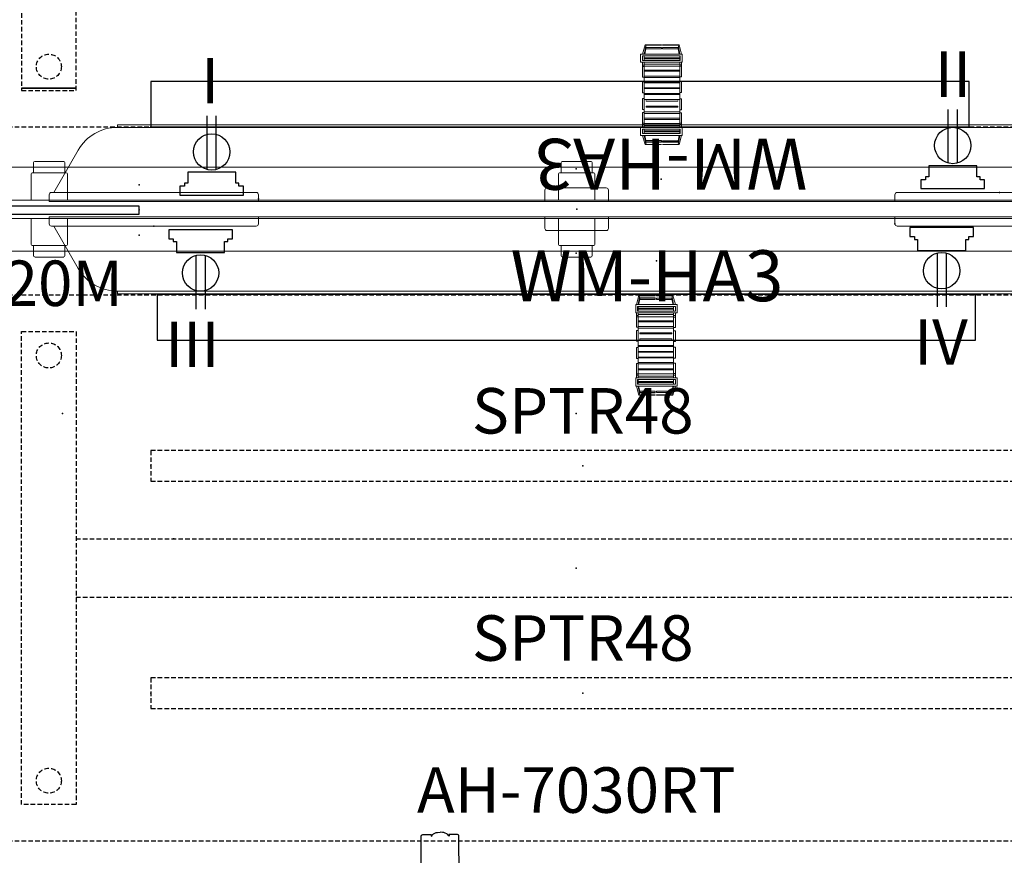
# Model space of a CAD drawing. Units: inches. Extents: x 13 to 521, y 7 to 168.
# Drawn here: x 168 to 222, y 52 to 98 of the extents above; entities that cross this region are included whole.
import ezdxf
from ezdxf.enums import TextEntityAlignment as Align

# ---------------------------------------------------------------- set-up
doc = ezdxf.new("R2010")
doc.units = ezdxf.units.IN
doc.header["$MEASUREMENT"] = 0
doc.linetypes.add('HIDDEN', pattern=[0.375, 0.25, -0.125])
doc.layers.get('0').update_dxf_attribs({"true_color": 0x000000})
for name, color, linetype in [('AFUAC-P', 7, 'Continuous'), ('AFUAC-P-TN', 7, 'Continuous'), ('AFUCH-P', 2, 'Continuous'), ('AFUCH-P-T', 7, 'Continuous'), ('AFUFR-P', 2, 'Continuous'), ('AFUFR-P-T', 7, 'Continuous'), ('AFUMS-P', 7, 'Continuous'), ('AFUMS-P-TN', 7, 'Continuous'), ('AFUPO-P', 5, 'Continuous'), ('AFUPO-P-T', 5, 'Continuous'), ('AFUPO-P-TN', 5, 'Continuous'), ('AFUTL-3-BTMT', 4, 'Continuous'), ('AFUTL-3-LGMT', 4, 'Continuous'), ('AFUTL-P', 2, 'HIDDEN'), ('AFUTL-P-TN', 2, 'Continuous'), ('CATALOGUE-TXT', 8, 'Continuous'), ('CET Default', 7, 'Continuous'), ('TRASH', 7, 'Continuous')]:
    doc.layers.add(name, color=color, linetype=linetype)
doc.styles.add('Arial', font='arial.ttf')

# ---------------------------------------------------------------- blocks, each defined once
blk = doc.blocks.new('P_WM-HA3')
at = {"layer": 'AFUPO-P'}
blk.add_point((0, 0), dxfattribs=at)
at = {"layer": 'TRASH', "color": 0, "linetype": 'Continuous', "lineweight": 0}
for p, q in [((-0.973, -1.908), (-1.111, -2.411)), ((-1.014, -2.411), (-0.918, -1.908)), ((-1.012, -2.411), (-0.918, -2.043)), ((-0.989, -2.411), (-0.921, -2.121)), ((-0.918, -1.908), (-0.973, -1.908)), ((-0.918, -2.043), (-0.96, -2.043)), ((-0.922, -1.918), (-0.073, -1.918)), ((-0.922, -2.053), (-0.918, -2.043)), ((-0.922, -2.053), (-0.922, -2.121)), ((-0.922, -2.053), (-0.073, -2.053)), ((-0.922, -2.121), (-0.073, -2.121)), ((-0.918, -1.908), (-0.073, -1.908)), ((-0.918, -2.043), (-0.073, -2.043)), ((-0.073, -1.918), (-0.073, -1.908)), ((-0.073, -2.053), (-0.073, -2.043)), ((-0.073, -2.053), (-0.073, -2.121)), ((0.84, -1.908), (-0.005, -1.908)), ((-0.005, -1.918), (-0.005, -1.908)), ((0.844, -1.918), (-0.005, -1.918)), ((0.84, -2.049), (-0.005, -2.049)), ((-0.005, -2.059), (-0.005, -2.049)), ((0.844, -2.059), (-0.005, -2.059)), ((-0.005, -2.127), (-0.005, -2.059)), ((0.844, -2.127), (-0.005, -2.127)), ((0.84, -1.908), (0.895, -1.908)), ((0.936, -2.411), (0.84, -1.908)), ((0.84, -2.049), (0.883, -2.049)), ((0.933, -2.411), (0.84, -2.049)), ((0.844, -2.059), (0.84, -2.049)), ((0.91, -2.411), (0.843, -2.127)), ((0.844, -2.127), (0.844, -2.059)), ((0.895, -1.908), (1.033, -2.411)), ((1.136, -2.411), (-1.144, -2.411)), ((-1.144, -2.411), (-1.144, -2.861)), ((-1.044, -2.761), (-1.044, -2.511)), ((-1.044, -2.511), (1.036, -2.511)), ((-1.014, -2.612), (-1.014, -2.511)), ((-1.014, -2.664), (-1.014, -2.612)), ((-1.014, -2.612), (0.936, -2.612)), ((0.936, -2.664), (-1.014, -2.664)), ((-1.014, -2.761), (-1.014, -2.664)), ((0.936, -2.612), (0.936, -2.511)), ((0.936, -2.612), (0.936, -2.664)), ((0.936, -2.761), (0.936, -2.664)), ((1.036, -2.511), (1.036, -2.761)), ((1.136, -2.861), (1.136, -2.411)), ((-1.144, -2.861), (1.136, -2.861)), ((-1.114, -2.861), (-1.114, -3.007)), ((-1.114, -3.007), (-1.114, -3.076)), ((-1.014, -3.007), (-1.114, -3.007)), ((-1.014, -3.076), (-1.114, -3.076)), ((-1.114, -3.076), (-1.114, -3.656)), ((1.036, -2.761), (-1.044, -2.761)), ((-1.014, -2.861), (-1.014, -3.007)), ((0.936, -2.958), (-1.014, -2.958)), ((-1.014, -3.074), (-1.014, -3.007)), ((-1.014, -3.074), (-1.014, -3.076)), ((0.936, -3.074), (-1.014, -3.074)), ((-1.014, -3.076), (-1.014, -3.656)), ((0.936, -3.013), (0.936, -2.861)), ((0.936, -3.013), (1.036, -3.013)), ((0.936, -3.074), (0.936, -3.013)), ((0.936, -3.08), (0.936, -3.074)), ((0.936, -3.094), (0.936, -3.08)), ((0.936, -3.674), (0.936, -3.094)), ((0.936, -3.094), (1.036, -3.094)), ((1.036, -3.013), (1.036, -2.861)), ((1.036, -3.013), (1.036, -3.016)), ((1.036, -3.094), (1.036, -3.016)), ((1.036, -3.674), (1.036, -3.094)), ((-1.014, -3.656), (-1.114, -3.656)), ((0.936, -3.293), (-1.014, -3.293)), ((0.936, -3.355), (-1.014, -3.355)), ((0.936, -3.621), (-1.014, -3.621)), ((-1.014, -3.656), (-1.014, -3.702)), ((-1.014, -3.919), (-1.014, -3.702)), ((0.936, -3.702), (-1.014, -3.702)), ((0.936, -3.674), (1.036, -3.674)), ((0.936, -3.674), (0.936, -3.702)), ((0.936, -3.919), (0.936, -3.702)), ((-1.014, -3.825), (-1.114, -3.825)), ((-1.114, -3.825), (-1.114, -4.425)), ((-1.014, -3.919), (-1.014, -4.425)), ((-0.914, -4.021), (-0.914, -3.969)), ((0.836, -3.969), (-0.914, -3.969)), ((0.836, -3.993), (-0.914, -3.993)), ((0.836, -4.019), (-0.914, -4.019)), ((-0.914, -4.328), (-0.914, -4.287)), ((0.836, -4.294), (-0.914, -4.294)), ((0.836, -3.969), (0.836, -4.021)), ((0.836, -4.287), (0.836, -4.328)), ((0.936, -3.844), (1.036, -3.844)), ((0.936, -4.444), (0.936, -3.919)), ((1.036, -4.444), (1.036, -3.844)), ((-1.014, -4.425), (-1.114, -4.425)), ((-1.014, -4.767), (-1.114, -4.767)), ((-1.114, -5.367), (-1.114, -4.767)), ((0.936, -4.378), (-1.014, -4.378)), ((-1.014, -4.654), (-1.014, -4.425)), ((-1.014, -4.654), (-1.014, -4.719)), ((0.936, -4.654), (-1.014, -4.654)), ((-1.014, -4.767), (-1.014, -4.719)), ((0.936, -4.719), (-1.014, -4.719)), ((-1.014, -5.367), (-1.014, -4.767)), ((0.936, -4.444), (1.036, -4.444)), ((0.936, -4.654), (0.936, -4.444)), ((0.936, -4.654), (0.936, -4.719)), ((0.936, -4.749), (0.936, -4.719)), ((0.936, -4.749), (0.936, -5.349)), ((0.936, -4.749), (1.036, -4.749)), ((1.036, -4.749), (1.036, -5.349)), ((-1.014, -5.367), (-1.114, -5.367)), ((-1.014, -4.994), (0.936, -4.994)), ((0.936, -5.026), (-1.014, -5.026)), ((0.936, -5.301), (-1.014, -5.301)), ((-1.014, -5.326), (0.936, -5.326)), ((-1.014, -5.367), (-1.014, -5.592)), ((0.936, -5.349), (0.936, -5.592)), ((0.936, -5.349), (1.036, -5.349)), ((-1.014, -5.638), (-1.114, -5.638)), ((-1.114, -6.218), (-1.114, -5.638)), ((-1.014, -5.638), (-1.014, -5.592)), ((0.936, -5.592), (-1.014, -5.592)), ((-1.014, -6.218), (-1.014, -5.638)), ((-1.014, -5.673), (0.936, -5.673)), ((0.936, -5.939), (-1.014, -5.939)), ((0.936, -5.621), (0.936, -5.592)), ((0.936, -5.621), (0.936, -6.2)), ((0.936, -5.621), (1.036, -5.621)), ((1.036, -5.621), (1.036, -6.2)), ((-1.144, -6.433), (1.136, -6.433)), ((-1.144, -6.883), (-1.144, -6.433)), ((-1.014, -6.218), (-1.114, -6.218)), ((-1.114, -6.287), (-1.114, -6.218)), ((-1.014, -6.287), (-1.114, -6.287)), ((-1.114, -6.433), (-1.114, -6.287)), ((-1.014, -6.002), (0.936, -6.002)), ((-1.014, -6.22), (-1.014, -6.218)), ((-1.014, -6.22), (-1.014, -6.287)), ((-1.014, -6.22), (0.936, -6.22)), ((-1.014, -6.433), (-1.014, -6.287)), ((-1.014, -6.336), (0.936, -6.336)), ((0.936, -6.2), (0.936, -6.214)), ((0.936, -6.2), (1.036, -6.2)), ((0.936, -6.214), (0.936, -6.22)), ((0.936, -6.22), (0.936, -6.281)), ((0.936, -6.281), (0.936, -6.433)), ((0.936, -6.281), (1.036, -6.281)), ((1.036, -6.2), (1.036, -6.278)), ((1.036, -6.281), (1.036, -6.278)), ((1.036, -6.281), (1.036, -6.433)), ((1.136, -6.433), (1.136, -6.883)), ((1.136, -6.883), (-1.144, -6.883)), ((-0.973, -7.386), (-1.111, -6.883)), ((-1.044, -6.533), (-1.044, -6.783)), ((1.036, -6.533), (-1.044, -6.533)), ((-1.044, -6.783), (1.036, -6.783)), ((-1.014, -6.63), (-1.014, -6.533)), ((-1.014, -6.63), (-1.014, -6.682)), ((0.936, -6.63), (-1.014, -6.63)), ((0.936, -6.682), (-1.014, -6.682)), ((-1.014, -6.783), (-1.014, -6.682)), ((-1.014, -6.883), (-0.918, -7.386)), ((-1.012, -6.883), (-0.918, -7.251)), ((-0.989, -6.883), (-0.921, -7.173)), ((0.936, -6.883), (0.84, -7.386)), ((0.933, -6.883), (0.84, -7.245)), ((0.91, -6.883), (0.843, -7.167)), ((0.895, -7.386), (1.033, -6.883)), ((0.936, -6.63), (0.936, -6.533)), ((0.936, -6.63), (0.936, -6.682)), ((0.936, -6.783), (0.936, -6.682)), ((1.036, -6.783), (1.036, -6.533)), ((-0.918, -7.386), (-0.973, -7.386)), ((-0.918, -7.251), (-0.96, -7.251)), ((-0.922, -7.242), (-0.922, -7.173)), ((-0.922, -7.173), (-0.073, -7.173)), ((-0.922, -7.242), (-0.073, -7.242)), ((-0.922, -7.242), (-0.918, -7.251)), ((-0.922, -7.376), (-0.073, -7.376)), ((-0.918, -7.251), (-0.073, -7.251)), ((-0.918, -7.386), (-0.073, -7.386)), ((-0.073, -7.242), (-0.073, -7.173)), ((-0.073, -7.242), (-0.073, -7.251)), ((-0.073, -7.376), (-0.073, -7.386)), ((0.844, -7.167), (-0.005, -7.167)), ((-0.005, -7.167), (-0.005, -7.235)), ((0.844, -7.235), (-0.005, -7.235)), ((-0.005, -7.235), (-0.005, -7.245)), ((0.84, -7.245), (-0.005, -7.245)), ((0.844, -7.376), (-0.005, -7.376)), ((-0.005, -7.376), (-0.005, -7.386)), ((0.84, -7.386), (-0.005, -7.386)), ((0.844, -7.235), (0.84, -7.245)), ((0.84, -7.245), (0.883, -7.245)), ((0.84, -7.386), (0.895, -7.386)), ((0.844, -7.167), (0.844, -7.235))]:
    blk.add_line(p, q, dxfattribs=at)
at = {"layer": 'AFUPO-P-TN', "flags": 1}
for tag in ['CAPPN', 'CAPMG', 'CAPMC', 'CAPQT', 'CAPDH', 'CAPGC']:
    blk.add_attdef(tag, (0, 0), '', height=0.001, dxfattribs=at)
at = {"layer": 'AFUPO-P-TN'}
blk.add_attdef('CAPTG', text='', height=2.5, dxfattribs=at).set_placement((-0.005, -11.511), align=Align.BOTTOM_CENTER)
blk = doc.blocks.new('P_AH-7030RT')
at = {"layer": 'AFUTL-3-BTMT', "extrusion": (0, -1, 0)}
for p, q in [((13.873, -15.693), (13.873, -15.659)), ((58.127, -15.693), (58.127, -15.659)), ((13.873, -18.966), (13.873, -18.933)), ((58.127, -18.966), (58.127, -18.933))]:
    blk.add_line(p, q, dxfattribs=at)
at = {"layer": 'AFUTL-3-LGMT', "extrusion": (0, 1, 0)}
for p, q in [((63.5, -4.438), (63.5, -4.438)), ((66.34, -4.438), (63.66, -4.438)), ((63.66, -4.438), (66.34, -4.438)), ((66.34, -4.438), (65, -4.438)), ((66.5, -4.438), (66.5, -4.438))]:
    blk.add_line(p, q, dxfattribs=at)
at = {"layer": 'AFUTL-3-LGMT', "extrusion": (0, -1, 0)}
for p, q in [((63.5, -30.188), (63.5, -30.188)), ((66.34, -30.188), (63.66, -30.188)), ((63.66, -30.188), (66.34, -30.188)), ((66.34, -30.188), (65, -30.188)), ((66.5, -30.188), (66.5, -30.188))]:
    blk.add_line(p, q, dxfattribs=at)
at = {"layer": 'AFUTL-3-LGMT', "extrusion": (0, 1, 0)}
for centre, start, end in [((-63.66, 0, -4.438), 0, 90), ((-63.66, 0, -4.438), 270, 0), ((-66.34, 0, -4.438), 180, 270), ((-66.34, 0, -4.438), 90, 180)]:
    blk.add_arc(centre, 0.16, start, end, dxfattribs=at)
at = {"layer": 'AFUTL-3-LGMT', "extrusion": (0, -1, 0)}
for centre, start, end in [((63.66, 0, 30.188), 90, 180), ((63.66, 0, 30.188), 180, 270), ((66.34, 0, 30.188), 270, 0), ((66.34, 0, 30.188), 0, 90)]:
    blk.add_arc(centre, 0.16, start, end, dxfattribs=at)
at = {"layer": 'AFUTL-P'}
for p, q in [((1, -2.312), (1, -32.312)), ((71, -2.312), (1, -2.312)), ((71, -32.312), (71, -2.312)), ((5.5, -4.312), (8.5, -4.312)), ((5.5, -30.312), (5.5, -4.312)), ((8.5, -4.312), (8.5, -30.312)), ((66.5, -4.312), (63.5, -4.312)), ((63.5, -4.312), (63.5, -30.312)), ((66.5, -30.312), (66.5, -4.312)), ((8.5, -15.712), (63.5, -15.712)), ((8.5, -18.913), (63.5, -18.913)), ((8.5, -30.312), (5.5, -30.312)), ((63.5, -30.312), (66.5, -30.312)), ((1, -32.312), (71, -32.312))]:
    blk.add_line(p, q, dxfattribs=at)
for centre in [(7, -5.625), (65, -5.625), (7, -29), (65, -29)]:
    blk.add_circle(centre, 0.688, dxfattribs=at)
for p in [(0, 0), (2.75, 0), (36, 0), (69.25, 0), (72, 0), (-2.312, -2.312), (0, -2.312), (72, -2.312), (74.312, -2.312), (-2.312, -5.062), (74.312, -5.062), (7.75, -8.812), (36, -8.812), (64.25, -8.812), (36, -17.312), (-2.312, -29.562), (74.312, -29.562), (-2.312, -32.312), (0, -32.312), (72, -32.312), (74.312, -32.312)]:
    blk.add_point(p, dxfattribs=at)
at = {"layer": 'AFUTL-P-TN', "flags": 1}
for tag in ['CAPPN', 'CAPMG', 'CAPMC', 'CAPQT', 'CAPDH', 'CAPGC']:
    blk.add_attdef(tag, (0, 0), '', height=0.001, dxfattribs=at)
at = {"layer": 'AFUTL-P-TN'}
blk.add_attdef('CAPTG', text='', height=2.5, dxfattribs=at).set_placement((36, -31.545), align=Align.BOTTOM_CENTER)
blk = doc.blocks.new('P_SPTR48')
at = {"layer": 'AFUMS-P', "linetype": 'HIDDEN'}
for p, q in [((0, 0.84375), (0, -0.84375)), ((47.5, 0.84375), (0, 0.84375)), ((47.5, -0.84375), (47.5, 0.84375)), ((0, -0.84375), (47.5, -0.84375))]:
    blk.add_line(p, q, dxfattribs=at)
at = {"layer": 'AFUMS-P'}
for p in [(0, 0), (23.75, 0), (47.5, 0)]:
    blk.add_point(p, dxfattribs=at)
at = {"layer": 'AFUMS-P-TN'}
blk.add_attdef('CAPTG', text='', height=2.5, dxfattribs=at).set_placement((23.75, 1), align=Align.BOTTOM_CENTER)
at = {"layer": 'AFUMS-P-TN', "flags": 1}
for tag in ['CAPPN', 'CAPMG', 'CAPMC', 'CAPQT', 'CAPDH', 'CAPGC']:
    blk.add_attdef(tag, (0, 0), '', height=0.001, dxfattribs=at)
blk = doc.blocks.new('P_WBT45H')
at = {"layer": 'AFUAC-P'}
for p, q in [((0, 0), (0, -2.5)), ((45, 0), (0, 0)), ((45, -2.5), (45, 0)), ((0, -2.5), (45, -2.5))]:
    blk.add_line(p, q, dxfattribs=at)
for p in [(0, 0), (45, 0)]:
    blk.add_point(p, dxfattribs=at)
at = {"layer": 'AFUAC-P-TN', "flags": 1}
for tag in ['CAPPN', 'CAPMG', 'CAPMC', 'CAPQT', 'CAPDH', 'CAPGC']:
    blk.add_attdef(tag, (0, 0), '', height=0.001, dxfattribs=at)
at = {"layer": 'AFUAC-P-TN'}
blk.add_attdef('CAPTG', text='', height=2.5, dxfattribs=at).set_placement((22.5, -8.016), align=Align.BOTTOM_CENTER)
blk = doc.blocks.new('P_87017')
at = {"layer": 'AFUCH-P'}
for p, q in [((-8.91, 13.275), (-8.911, 13.258)), ((-8.911, 13.258), (-8.91, 11.095)), ((-8.903, 13.298), (-8.91, 13.275)), ((-8.895, 13.312), (-8.903, 13.298)), ((-8.88, 13.329), (-8.895, 13.312)), ((-8.866, 13.34), (-8.88, 13.329)), ((-8.848, 13.349), (-8.866, 13.34)), ((-8.83, 13.354), (-8.848, 13.349)), ((-8.814, 13.356), (-8.83, 13.354)), ((-8.391, 13.355), (-8.814, 13.356)), ((-8.381, 13.35), (-8.391, 13.355)), ((-8.371, 13.344), (-8.381, 13.35)), ((-8.367, 13.337), (-8.371, 13.344)), ((-8.361, 13.33), (-8.367, 13.337)), ((-8.36, 13.321), (-8.361, 13.33)), ((-8.361, 12.47), (-8.36, 13.321)), ((-8.319, 13.34), (-8.32, 12.47)), ((-8.317, 13.345), (-8.319, 13.34)), ((-8.315, 13.349), (-8.317, 13.345)), ((-8.309, 13.353), (-8.315, 13.349)), ((-8.305, 13.355), (-8.309, 13.353)), ((-8.3, 13.355), (-8.305, 13.355)), ((-7.548, 13.355), (-8.3, 13.355)), ((-7.542, 13.352), (-7.548, 13.355)), ((-7.537, 13.346), (-7.542, 13.352)), ((-7.534, 13.342), (-7.537, 13.346)), ((-7.532, 13.336), (-7.534, 13.342)), ((-7.534, 12.47), (-7.532, 13.336)), ((-7.49, 13.317), (-7.492, 12.47)), ((-7.487, 13.328), (-7.49, 13.317)), ((-7.479, 13.341), (-7.487, 13.328)), ((-7.469, 13.351), (-7.479, 13.341)), ((-7.451, 13.354), (-7.469, 13.351)), ((-7.033, 13.353), (-7.451, 13.354)), ((-7.012, 13.348), (-7.033, 13.353)), ((-6.983, 13.333), (-7.012, 13.348)), ((-6.963, 13.314), (-6.983, 13.333)), ((-6.947, 13.294), (-6.963, 13.314)), ((-6.941, 13.257), (-6.947, 13.294)), ((-6.944, 11.076), (-6.941, 13.257)), ((6.941, 13.257), (6.947, 13.294)), ((6.944, 11.076), (6.941, 13.257)), ((6.947, 13.294), (6.963, 13.314)), ((6.963, 13.314), (6.983, 13.333)), ((6.983, 13.333), (7.012, 13.348)), ((7.012, 13.348), (7.033, 13.353)), ((7.033, 13.353), (7.451, 13.354)), ((7.451, 13.354), (7.469, 13.351)), ((7.469, 13.351), (7.479, 13.341)), ((7.479, 13.341), (7.487, 13.328)), ((7.487, 13.328), (7.49, 13.317)), ((7.49, 13.317), (7.492, 12.47)), ((7.532, 13.336), (7.534, 13.342)), ((7.534, 12.47), (7.532, 13.336)), ((7.534, 13.342), (7.537, 13.346)), ((7.537, 13.346), (7.542, 13.352)), ((7.542, 13.352), (7.548, 13.355)), ((7.548, 13.355), (8.3, 13.355)), ((8.3, 13.355), (8.305, 13.355)), ((8.305, 13.355), (8.309, 13.353)), ((8.309, 13.353), (8.315, 13.349)), ((8.315, 13.349), (8.317, 13.345)), ((8.317, 13.345), (8.319, 13.34)), ((8.319, 13.34), (8.32, 12.47)), ((8.36, 13.321), (8.361, 13.33)), ((8.361, 12.47), (8.36, 13.321)), ((8.361, 13.33), (8.367, 13.337)), ((8.367, 13.337), (8.371, 13.344)), ((8.371, 13.344), (8.381, 13.35)), ((8.381, 13.35), (8.391, 13.355)), ((8.391, 13.355), (8.814, 13.356)), ((8.814, 13.356), (8.83, 13.354)), ((8.83, 13.354), (8.848, 13.349)), ((8.848, 13.349), (8.866, 13.34)), ((8.866, 13.34), (8.88, 13.329)), ((8.88, 13.329), (8.895, 13.312)), ((8.895, 13.312), (8.903, 13.298)), ((8.903, 13.298), (8.91, 13.275)), ((8.91, 13.275), (8.911, 13.258)), ((8.911, 13.258), (8.91, 11.095)), ((-8.32, 12.47), (-8.361, 12.47)), ((-7.492, 12.47), (-7.534, 12.47)), ((7.492, 12.47), (7.534, 12.47)), ((8.32, 12.47), (8.361, 12.47)), ((-8.91, 11.095), (-8.905, 11.058)), ((-8.905, 11.058), (-8.888, 11.025)), ((-8.888, 11.025), (-8.866, 11.013)), ((-8.866, 11.013), (-8.83, 10.997)), ((-8.83, 10.997), (-8.398, 10.994)), ((-8.398, 10.994), (-8.377, 11.003)), ((-8.377, 11.003), (-8.359, 11.019)), ((-8.359, 11.019), (-8.36, 11.092)), ((-8.36, 11.092), (-8.329, 11.044)), ((-8.329, 11.044), (-8.318, 11.036)), ((-8.318, 11.036), (-8.318, 11.017)), ((-8.318, 11.017), (-8.315, 11.002)), ((-8.315, 11.002), (-8.29, 10.996)), ((-8.29, 10.996), (-8.271, 10.992)), ((-8.271, 10.992), (-8.242, 10.966)), ((-8.242, 10.966), (-8.218, 10.95)), ((-8.218, 10.95), (-8.19, 10.935)), ((-8.19, 10.935), (-7.132, 9.445)), ((-7.037, 10.994), (-7, 11.003)), ((-6.108, 9.779), (-7.037, 10.994)), ((-7, 11.003), (-6.975, 11.016)), ((-6.975, 11.016), (-6.951, 11.049)), ((-6.951, 11.049), (-6.944, 11.076)), ((-1.832, 10.94), (-2.187, 10.784)), ((-1.463, 11.021), (-1.832, 10.94)), ((-0.683, 11.065), (-1.463, 11.021)), ((-0.614, 11.002), (-0.683, 11.065)), ((-0.589, 10.609), (-0.614, 11.002)), ((0.589, 10.609), (0.614, 11.002)), ((0.614, 11.002), (0.683, 11.065)), ((0.683, 11.065), (1.463, 11.021)), ((1.463, 11.021), (1.832, 10.94)), ((1.832, 10.94), (2.187, 10.784)), ((6.108, 9.779), (7.037, 10.994)), ((6.951, 11.049), (6.944, 11.076)), ((6.975, 11.016), (6.951, 11.049)), ((7, 11.003), (6.975, 11.016)), ((7.037, 10.994), (7, 11.003)), ((8.19, 10.935), (7.132, 9.445)), ((8.218, 10.95), (8.19, 10.935)), ((8.242, 10.966), (8.218, 10.95)), ((8.271, 10.992), (8.242, 10.966)), ((8.29, 10.996), (8.271, 10.992)), ((8.315, 11.002), (8.29, 10.996)), ((8.318, 11.017), (8.315, 11.002)), ((8.329, 11.044), (8.318, 11.036)), ((8.318, 11.036), (8.318, 11.017)), ((8.36, 11.092), (8.329, 11.044)), ((8.359, 11.019), (8.36, 11.092)), ((8.377, 11.003), (8.359, 11.019)), ((8.398, 10.994), (8.377, 11.003)), ((8.83, 10.997), (8.398, 10.994)), ((8.866, 11.013), (8.83, 10.997)), ((8.888, 11.025), (8.866, 11.013)), ((8.905, 11.058), (8.888, 11.025)), ((8.91, 11.095), (8.905, 11.058)), ((-3.629, 10.334), (-4.822, 10.085)), ((-2.874, 10.44), (-3.629, 10.334)), ((-2.231, 10.528), (-2.874, 10.44)), ((-2.187, 10.784), (-2.231, 10.715)), ((-2.231, 10.715), (-2.231, 10.528)), ((0, 10.628), (-0.589, 10.609)), ((0, 10.628), (0.589, 10.609)), ((2.187, 10.784), (2.231, 10.715)), ((2.231, 10.715), (2.231, 10.528)), ((2.231, 10.528), (2.874, 10.44)), ((2.874, 10.44), (3.629, 10.334)), ((3.629, 10.334), (4.822, 10.085)), ((-6.064, 9.797), (-6.108, 9.779)), ((-4.822, 10.085), (-6.064, 9.797)), ((4.822, 10.085), (6.064, 9.797)), ((6.064, 9.797), (6.108, 9.779)), ((-7.582, 9.281), (-8.213, 8.906)), ((-7.132, 9.445), (-7.582, 9.281)), ((7.132, 9.445), (7.582, 9.281)), ((7.582, 9.281), (8.213, 8.906)), ((-8.213, 8.906), (-8.615, 8.544)), ((8.213, 8.906), (8.615, 8.544)), ((-8.781, 8.301), (-8.886, 8.116)), ((-8.615, 8.544), (-8.781, 8.301)), ((8.615, 8.544), (8.781, 8.301)), ((8.781, 8.301), (8.886, 8.116)), ((-8.975, 7.833), (-9.213, 7.11)), ((-8.886, 8.116), (-8.975, 7.833)), ((8.886, 8.116), (8.975, 7.833)), ((8.975, 7.833), (9.213, 7.11)), ((-9.213, 7.11), (-9.301, 7.03)), ((9.213, 7.11), (9.301, 7.03)), ((-9.637, 6.58), (-9.734, 6.386)), ((-9.46, 6.871), (-9.637, 6.58)), ((-9.301, 7.03), (-9.46, 6.871)), ((9.301, 7.03), (9.46, 6.871)), ((9.46, 6.871), (9.637, 6.58)), ((9.637, 6.58), (9.734, 6.386)), ((-9.734, 6.386), (-9.902, 4.567)), ((9.734, 6.386), (9.902, 4.567)), ((-9.902, 4.567), (-9.725, 4.126)), ((9.902, 4.567), (9.725, 4.126)), ((-9.725, 4.126), (-9.549, 4.082)), ((-9.549, 4.082), (-9.199, 4.17)), ((-9.199, 4.17), (-9.313, 2.863)), ((9.549, 4.082), (9.199, 4.17)), ((9.199, 4.17), (9.313, 2.863)), ((9.725, 4.126), (9.549, 4.082)), ((-13.719, -1.621), (-13.731, -1.629)), ((-13.699, -1.615), (-13.719, -1.621)), ((-13.678, -1.611), (-13.699, -1.615)), ((-13.255, -1.61), (-13.678, -1.611)), ((-13.242, -1.615), (-13.255, -1.61)), ((-13.233, -1.622), (-13.242, -1.615)), ((-13.227, -1.629), (-13.233, -1.622)), ((-13.179, -1.621), (-13.182, -1.626)), ((-13.174, -1.615), (-13.179, -1.621)), ((-13.168, -1.611), (-13.174, -1.615)), ((-13.163, -1.61), (-13.168, -1.611)), ((-12.411, -1.61), (-13.163, -1.61)), ((-12.408, -1.611), (-12.411, -1.61)), ((-12.402, -1.615), (-12.408, -1.611)), ((-12.399, -1.619), (-12.402, -1.615)), ((-12.396, -1.623), (-12.399, -1.619)), ((-12.395, -1.628), (-12.396, -1.623)), ((-12.342, -1.617), (-12.349, -1.632)), ((-12.33, -1.614), (-12.342, -1.617)), ((-12.33, -1.614), (-11.83, -1.611)), ((-11.83, -1.611), (-11.809, -1.615)), ((-11.809, -1.615), (-11.79, -1.621)), ((-11.79, -1.621), (-11.777, -1.629)), ((11.79, -1.621), (11.777, -1.629)), ((11.809, -1.615), (11.79, -1.621)), ((11.83, -1.611), (11.809, -1.615)), ((12.33, -1.614), (11.83, -1.611)), ((12.33, -1.614), (12.342, -1.617)), ((12.342, -1.617), (12.349, -1.632)), ((12.395, -1.628), (12.396, -1.623)), ((12.396, -1.623), (12.399, -1.619)), ((12.399, -1.619), (12.402, -1.615)), ((12.402, -1.615), (12.408, -1.611)), ((12.408, -1.611), (12.411, -1.61)), ((12.411, -1.61), (13.163, -1.61)), ((13.163, -1.61), (13.168, -1.611)), ((13.168, -1.611), (13.174, -1.615)), ((13.174, -1.615), (13.179, -1.621)), ((13.179, -1.621), (13.182, -1.626)), ((13.227, -1.629), (13.233, -1.622)), ((13.233, -1.622), (13.242, -1.615)), ((13.242, -1.615), (13.255, -1.61)), ((13.255, -1.61), (13.678, -1.611)), ((13.678, -1.611), (13.699, -1.615)), ((13.699, -1.615), (13.719, -1.621)), ((13.719, -1.621), (13.731, -1.629)), ((-13.771, -1.687), (-13.776, -3.881)), ((-13.763, -1.668), (-13.771, -1.687)), ((-13.752, -1.65), (-13.763, -1.668)), ((-13.731, -1.629), (-13.752, -1.65)), ((-13.222, -1.639), (-13.227, -1.629)), ((-13.221, -1.647), (-13.222, -1.639)), ((-13.222, -2.496), (-13.221, -1.647)), ((-13.182, -1.626), (-13.183, -2.496)), ((-12.397, -2.495), (-12.395, -1.628)), ((-12.353, -1.644), (-12.355, -1.668)), ((-12.355, -1.668), (-12.355, -2.494)), ((-12.349, -1.632), (-12.353, -1.644)), ((-11.777, -1.629), (-11.757, -1.65)), ((-11.757, -1.65), (-11.745, -1.668)), ((-11.745, -1.668), (-11.738, -1.687)), ((-11.738, -1.687), (-11.733, -3.881)), ((-9.556, -1.963), (-11.733, -2.725)), ((9.556, -1.963), (11.733, -2.725)), ((11.738, -1.687), (11.733, -3.881)), ((11.745, -1.668), (11.738, -1.687)), ((11.757, -1.65), (11.745, -1.668)), ((11.777, -1.629), (11.757, -1.65)), ((12.349, -1.632), (12.353, -1.644)), ((12.353, -1.644), (12.355, -1.668)), ((12.355, -1.668), (12.355, -2.494)), ((12.397, -2.495), (12.395, -1.628)), ((13.182, -1.626), (13.183, -2.496)), ((13.221, -1.647), (13.222, -1.639)), ((13.222, -2.496), (13.221, -1.647)), ((13.222, -1.639), (13.227, -1.629)), ((13.731, -1.629), (13.752, -1.65)), ((13.752, -1.65), (13.763, -1.668)), ((13.763, -1.668), (13.771, -1.687)), ((13.771, -1.687), (13.776, -3.881)), ((-13.183, -2.496), (-13.222, -2.496)), ((-12.355, -2.494), (-12.397, -2.495)), ((12.355, -2.494), (12.397, -2.495)), ((13.183, -2.496), (13.222, -2.496)), ((-11.728, -3.771), (-9.577, -3.124)), ((11.728, -3.771), (9.577, -3.124)), ((-13.776, -3.881), (-13.761, -3.925)), ((-13.761, -3.925), (-13.742, -3.947)), ((-13.742, -3.947), (-13.717, -3.961)), ((-13.717, -3.961), (-13.685, -3.971)), ((-13.685, -3.971), (-13.255, -3.971)), ((-13.255, -3.971), (-13.238, -3.967)), ((-13.238, -3.967), (-13.23, -3.957)), ((-13.23, -3.957), (-13.225, -3.948)), ((-13.225, -3.948), (-13.222, -3.939)), ((-13.222, -3.939), (-13.221, -3.882)), ((-13.221, -3.882), (-13.206, -3.904)), ((-13.206, -3.904), (-13.194, -3.918)), ((-13.194, -3.918), (-13.183, -3.929)), ((-13.183, -3.929), (-13.183, -3.959)), ((-13.183, -3.959), (-13.177, -3.968)), ((-13.177, -3.968), (-13.163, -3.973)), ((-13.163, -3.973), (-13.137, -3.973)), ((-13.137, -3.973), (-13.106, -4.001)), ((-13.106, -4.001), (-13.023, -4.052)), ((-13.023, -4.052), (-12.94, -4.084)), ((-12.94, -4.084), (-12.863, -4.102)), ((-12.863, -4.102), (-12.789, -4.107)), ((-12.789, -4.107), (-12.707, -4.102)), ((-12.707, -4.102), (-12.633, -4.084)), ((-12.633, -4.084), (-12.562, -4.058)), ((-12.562, -4.058), (-12.476, -4.004)), ((-12.476, -4.004), (-12.438, -3.971)), ((-12.438, -3.971), (-12.415, -3.972)), ((-12.415, -3.972), (-12.4, -3.968)), ((-12.4, -3.968), (-12.395, -3.959)), ((-12.395, -3.959), (-12.356, -3.944)), ((-12.356, -3.944), (-12.348, -3.957)), ((-12.348, -3.957), (-12.34, -3.966)), ((-12.34, -3.966), (-12.325, -3.972)), ((-12.318, -3.971), (-12.335, -3.967)), ((-12.325, -3.972), (-12.289, -3.972)), ((-11.824, -3.971), (-12.289, -3.972)), ((-11.792, -3.961), (-11.824, -3.971)), ((-11.767, -3.947), (-11.792, -3.961)), ((-11.747, -3.925), (-11.767, -3.947)), ((-11.733, -3.881), (-11.747, -3.925)), ((11.733, -3.881), (11.747, -3.925)), ((11.747, -3.925), (11.767, -3.947)), ((11.767, -3.947), (11.792, -3.961)), ((11.792, -3.961), (11.824, -3.971)), ((11.824, -3.971), (12.289, -3.972)), ((12.325, -3.972), (12.289, -3.972)), ((12.318, -3.971), (12.335, -3.967)), ((12.34, -3.966), (12.325, -3.972)), ((12.348, -3.957), (12.34, -3.966)), ((12.356, -3.944), (12.348, -3.957)), ((12.395, -3.959), (12.356, -3.944)), ((12.4, -3.968), (12.395, -3.959)), ((12.415, -3.972), (12.4, -3.968)), ((12.438, -3.971), (12.415, -3.972)), ((12.476, -4.004), (12.438, -3.971)), ((12.562, -4.058), (12.476, -4.004)), ((12.633, -4.084), (12.562, -4.058)), ((12.707, -4.102), (12.633, -4.084)), ((12.789, -4.107), (12.707, -4.102)), ((12.863, -4.102), (12.789, -4.107)), ((12.94, -4.084), (12.863, -4.102)), ((13.023, -4.052), (12.94, -4.084)), ((13.106, -4.001), (13.023, -4.052)), ((13.137, -3.973), (13.106, -4.001)), ((13.163, -3.973), (13.137, -3.973)), ((13.177, -3.968), (13.163, -3.973)), ((13.183, -3.959), (13.177, -3.968)), ((13.194, -3.918), (13.183, -3.929)), ((13.183, -3.929), (13.183, -3.959)), ((13.206, -3.904), (13.194, -3.918)), ((13.221, -3.882), (13.206, -3.904)), ((13.222, -3.939), (13.221, -3.882)), ((13.225, -3.948), (13.222, -3.939)), ((13.23, -3.957), (13.225, -3.948)), ((13.238, -3.967), (13.23, -3.957)), ((13.255, -3.971), (13.238, -3.967)), ((13.685, -3.971), (13.255, -3.971)), ((13.717, -3.961), (13.685, -3.971)), ((13.742, -3.947), (13.717, -3.961)), ((13.761, -3.925), (13.742, -3.947)), ((13.776, -3.881), (13.761, -3.925)), ((-9.581, -6.267), (-9.574, -7.104)), ((9.581, -6.267), (9.574, -7.104)), ((-9.574, -7.104), (-9.548, -7.47)), ((-9.548, -7.47), (-9.495, -7.868)), ((9.548, -7.47), (9.495, -7.868)), ((9.574, -7.104), (9.548, -7.47)), ((-9.495, -7.868), (-9.455, -8.239)), ((9.495, -7.868), (9.455, -8.239)), ((-9.455, -8.239), (-9.402, -8.349)), ((-9.402, -8.349), (-9.367, -8.583)), ((-9.367, -8.583), (-9.133, -9.139)), ((9.367, -8.583), (9.133, -9.139)), ((9.402, -8.349), (9.367, -8.583)), ((9.455, -8.239), (9.402, -8.349)), ((-9.133, -9.139), (-8.978, -9.302)), ((9.133, -9.139), (8.978, -9.302)), ((-8.978, -9.302), (-8.718, -9.505)), ((-8.718, -9.505), (-8.365, -9.669)), ((-8.365, -9.669), (-7.729, -9.836)), ((8.365, -9.669), (7.729, -9.836)), ((8.718, -9.505), (8.365, -9.669)), ((8.978, -9.302), (8.718, -9.505)), ((-7.729, -9.836), (-7.191, -9.96)), ((-7.191, -9.96), (-5.499, -10.33)), ((7.191, -9.96), (5.499, -10.33)), ((7.729, -9.836), (7.191, -9.96)), ((-5.499, -10.33), (-4.536, -10.472)), ((-4.536, -10.472), (-3.609, -10.578)), ((-3.609, -10.578), (-2.833, -10.684)), ((-2.833, -10.684), (-1.817, -10.754)), ((-1.817, -10.754), (-1.049, -10.772)), ((-1.049, -10.772), (-0.599, -10.772)), ((-0.599, -10.772), (-0.578, -10.773)), ((-0.578, -10.773), (-0.575, -10.86)), ((0.578, -10.773), (0.575, -10.86)), ((0.599, -10.772), (0.578, -10.773)), ((1.049, -10.772), (0.599, -10.772)), ((1.817, -10.754), (1.049, -10.772)), ((2.833, -10.684), (1.817, -10.754)), ((3.609, -10.578), (2.833, -10.684)), ((4.536, -10.472), (3.609, -10.578)), ((5.499, -10.33), (4.536, -10.472)), ((-1.037, -10.924), (-1.042, -10.944)), ((-1.042, -10.944), (-1.037, -13.122)), ((-1.027, -10.903), (-1.037, -10.924)), ((-1.013, -10.884), (-1.027, -10.903)), ((-0.993, -10.871), (-1.013, -10.884)), ((-0.969, -10.863), (-0.993, -10.871)), ((-0.944, -10.859), (-0.969, -10.863)), ((-0.575, -10.86), (-0.944, -10.859)), ((0.575, -10.86), (0.944, -10.859)), ((0.944, -10.859), (0.969, -10.863)), ((0.969, -10.863), (0.993, -10.871)), ((0.993, -10.871), (1.013, -10.884)), ((1.013, -10.884), (1.027, -10.903)), ((1.027, -10.903), (1.037, -10.924)), ((1.037, -10.924), (1.042, -10.944)), ((1.042, -10.944), (1.037, -13.122)), ((-1.037, -13.122), (-1.024, -13.175)), ((-1.024, -13.175), (-0.991, -13.202)), ((-0.991, -13.202), (-0.956, -13.217)), ((-0.956, -13.217), (-0.53, -13.222)), ((-0.53, -13.222), (-0.501, -13.215)), ((-0.501, -13.215), (-0.492, -13.18)), ((-0.492, -13.18), (-0.49, -13.129)), ((-0.49, -13.129), (-0.446, -13.171)), ((-0.446, -13.171), (-0.446, -13.184)), ((-0.446, -13.184), (-0.446, -13.206)), ((-0.446, -13.206), (-0.439, -13.219)), ((-0.439, -13.219), (-0.424, -13.219)), ((-0.424, -13.219), (-0.404, -13.219)), ((-0.404, -13.219), (-0.369, -13.25)), ((-0.369, -13.25), (-0.283, -13.297)), ((-0.283, -13.297), (-0.21, -13.328)), ((-0.21, -13.328), (-0.137, -13.339)), ((-0.137, -13.339), (0, -13.352)), ((0.137, -13.339), (0, -13.352)), ((0.21, -13.328), (0.137, -13.339)), ((0.283, -13.297), (0.21, -13.328)), ((0.369, -13.25), (0.283, -13.297)), ((0.404, -13.219), (0.369, -13.25)), ((0.424, -13.219), (0.404, -13.219)), ((0.439, -13.219), (0.424, -13.219)), ((0.446, -13.206), (0.439, -13.219)), ((0.49, -13.129), (0.446, -13.171)), ((0.446, -13.171), (0.446, -13.184)), ((0.446, -13.184), (0.446, -13.206)), ((0.492, -13.18), (0.49, -13.129)), ((0.501, -13.215), (0.492, -13.18)), ((0.53, -13.222), (0.501, -13.215)), ((0.956, -13.217), (0.53, -13.222)), ((0.991, -13.202), (0.956, -13.217)), ((1.024, -13.175), (0.991, -13.202)), ((1.037, -13.122), (1.024, -13.175))]:
    blk.add_line(p, q, dxfattribs=at)
for points in [[(0, 8.39, 0), (-1.641, 8.302, 0), (-3.095, 8.119, 0), (-5.135, 7.611, 0), (-5.941, 7.354, 0), (-6.851, 6.968, 0), (-8.217, 6.303, 0), (-8.463, 6.18, 0), (-8.699, 5.944, 0), (-8.962, 5.558, 0), (-9.041, 5.339, 0), (-9.199, 4.17, 0)], [(0, 8.39, 0), (1.641, 8.302, 0), (3.095, 8.119, 0), (5.135, 7.611, 0), (5.941, 7.354, 0), (6.851, 6.968, 0), (8.217, 6.303, 0), (8.463, 6.18, 0), (8.699, 5.944, 0), (8.962, 5.558, 0), (9.041, 5.339, 0), (9.199, 4.17, 0)], [(-9.313, 2.863, 0), (-9.418, 1.743, 0), (-9.442, 1.093, 0), (-9.49, 0.231, 0), (-9.525, -0.514, 0), (-9.597, -3.896, 0), (-9.584, -5.097, 0), (-9.581, -6.267, 0)], [(9.313, 2.863, 0), (9.418, 1.743, 0), (9.442, 1.093, 0), (9.49, 0.231, 0), (9.525, -0.514, 0), (9.597, -3.896, 0), (9.584, -5.097, 0), (9.581, -6.267, 0)], [(9.313, 2.863, 0), (9.418, 1.743, 0), (9.442, 1.093, 0), (9.49, 0.231, 0), (9.525, -0.514, 0), (9.597, -3.896, 0), (9.584, -5.097, 0), (9.581, -6.267, 0)]]:
    blk.add_polyline3d(points, dxfattribs=at)
blk.add_point((0, 0), dxfattribs=at)
at = {"layer": 'AFUCH-P-T', "flags": 1}
for tag, height in [('CAPTG', 2.5), ('CAPPN', 0.001), ('CAPMG', 0.001), ('CAPMC', 0.001), ('CAPQT', 0.001), ('CAPDH', 0.001), ('CAPGC', 0.001)]:
    blk.add_attdef(tag, (0, 0), '', height=height, dxfattribs=at)
blk = doc.blocks.new('P_A-72CC')
at = {"layer": 'AFUFR-P', "linetype": 'Continuous', "lineweight": 0}
for p, q in [((0, 2.25), (0, 2.3125)), ((0, 2.3125), (72, 2.3125)), ((0, 2.25), (0, -2.25)), ((72, 2.25), (72, 2.3125)), ((72, 2.25), (72, -2.25)), ((0, -2.3125), (0, -2.25)), ((0, -2.3125), (72, -2.3125)), ((72, -2.3125), (72, -2.25))]:
    blk.add_line(p, q, dxfattribs=at)
at = {"layer": 'AFUFR-P'}
for p in [(0, 0), (36, 0), (72, 0)]:
    blk.add_point(p, dxfattribs=at)
at = {"layer": 'AFUFR-P-T', "flags": 1}
for tag, height in [('CAPTG', 2.5), ('CAPPN', 0.001), ('CAPMG', 0.001), ('CAPMC', 0.001), ('CAPQT', 0.001), ('CAPDH', 0.001), ('CAPGC', 0.001)]:
    blk.add_attdef(tag, (0, 0), '', height=height, dxfattribs=at)
blk = doc.blocks.new('P_A-CBT72')
at = {"layer": 'AFUFR-P', "linetype": 'Continuous', "lineweight": 0}
for p, q in [((-29, -0.425), (-17.5, -0.425)), ((-29, -0.425), (-29, -0.575)), ((-1.75, -0.425), (-17.5, -0.425)), ((-17.5, -0.575), (-17.5, -0.425)), ((-1.75, -0.5), (-17.5, -0.5)), ((-1.75, -0.425), (1.75, -0.425)), ((-1.75, -0.425), (-1.75, -0.575)), ((17.5, -0.425), (1.75, -0.425)), ((1.75, -0.575), (1.75, -0.425)), ((17.5, -0.5), (1.75, -0.5)), ((17.5, -0.425), (17.5, -0.575)), ((17.5, -0.425), (29, -0.425)), ((29, -0.575), (29, -0.425)), ((-29, -0.8), (-29, -0.575)), ((-17.625, -0.925), (-28.875, -0.925)), ((-27.412, -3.25), (-28.754, -0.925)), ((-17.5, -0.575), (-17.5, -0.8)), ((-1.75, -0.575), (-1.75, -1.05)), ((1.75, -1.05), (1.75, -0.575)), ((17.5, -0.8), (17.5, -0.575)), ((28.875, -0.925), (17.625, -0.925)), ((28.754, -0.925), (27.412, -3.25)), ((29, -0.575), (29, -0.8)), ((-1.625, -1.175), (1.625, -1.175)), ((25.247, -4.496), (-25.247, -4.496)), ((-25.247, -4.496), (-25.247, -4.649)), ((25.247, -4.649), (-25.247, -4.649)), ((25.247, -4.649), (25.247, -4.496))]:
    blk.add_line(p, q, dxfattribs=at)
for centre, radius, start, end in [((-28.875, -0.8), 0.125, 180, 270), ((-17.625, -0.8), 0.125, 270, 0), ((-1.625, -1.05), 0.125, 180, 270), ((1.625, -1.05), 0.125, 270, 0), ((17.625, -0.8), 0.125, 180, 270), ((28.875, -0.8), 0.125, 270, 0), ((-25.247, -2), 2.5, 210, 270), ((25.247, -2), 2.5, 270, 330)]:
    blk.add_arc(centre, radius, start, end, dxfattribs=at)
at = {"layer": 'AFUFR-P'}
blk.add_point((0, 0), dxfattribs=at)
at = {"layer": 'AFUFR-P-T', "flags": 1}
for tag, height in [('CAPTG', 2.5), ('CAPPN', 0.001), ('CAPMG', 0.001), ('CAPMC', 0.001), ('CAPQT', 0.001), ('CAPDH', 0.001), ('CAPGC', 0.001)]:
    blk.add_attdef(tag, (0, 0), '', height=height, dxfattribs=at)
blk = doc.blocks.new('P_A-PVPF-7020S')
at = {"layer": 'AFUFR-P', "linetype": 'Continuous', "lineweight": 0}
for p, q in [((-29.859, 2), (-29.859, 2.562)), ((-29.797, 2.625), (-28.203, 2.625)), ((-28.141, 2.562), (-28.141, 2)), ((-0.859, 2), (-0.859, 2.562)), ((-0.797, 2.625), (0.797, 2.625)), ((0.859, 2.562), (0.859, 2)), ((28.141, 2.562), (28.141, 2)), ((29.797, 2.625), (28.203, 2.625)), ((29.859, 2), (29.859, 2.562)), ((-30, 1.938), (-30, 1.856)), ((-30, 1.212), (-30, 1.856)), ((-29.938, 2), (-28.062, 2)), ((-28, 1.856), (-28, 1.938)), ((-28, 1.856), (-28, 1.212)), ((-1, 1.938), (-1, 1.856)), ((-1, 1.212), (-1, 1.856)), ((-0.938, 2), (0.938, 2)), ((1, 1.856), (1, 1.938)), ((1, 1.856), (1, 1.212)), ((28, 1.856), (28, 1.938)), ((28, 1.856), (28, 1.212)), ((29.938, 2), (28.062, 2)), ((30, 1.938), (30, 1.856)), ((30, 1.212), (30, 1.856)), ((-30, 0.877), (-30, 1.212)), ((-28, 1.212), (-28, 0.877)), ((-1, 0.877), (-1, 1.212)), ((1, 1.212), (1, 0.877)), ((28, 1.212), (28, 0.877)), ((30, 0.877), (30, 1.212)), ((-30, 0.779), (-30, 0.877)), ((-30, 0.5), (-30, 0.779)), ((-28, 0.877), (-28, 0.779)), ((-28, 0.779), (-28, 0.5)), ((-1, 0.779), (-1, 0.877)), ((-1, 0.5), (-1, 0.779)), ((1, 0.877), (1, 0.779)), ((1, 0.779), (1, 0.5)), ((28, 0.877), (28, 0.779)), ((28, 0.779), (28, 0.5)), ((30, 0.779), (30, 0.877)), ((30, 0.5), (30, 0.779)), ((-35, -0.5), (-35, 0.5)), ((35, 0.5), (-35, 0.5)), ((35, -0.5), (35, 0.5)), ((35, -0.5), (-35, -0.5)), ((-30, -0.5), (-30, -0.779)), ((-28, -0.779), (-28, -0.5)), ((-1, -0.5), (-1, -0.529)), ((-1, -0.529), (-1, -0.877)), ((1, -0.529), (1, -0.5)), ((1, -0.877), (1, -0.529)), ((28, -0.779), (28, -0.5)), ((30, -0.5), (30, -0.779)), ((-30, -0.779), (-30, -1.127)), ((-28, -1.127), (-28, -0.779)), ((-1, -0.877), (-1, -1.212)), ((1, -1.212), (1, -0.877)), ((28, -0.877), (28, -0.779)), ((28, -1.212), (28, -0.877)), ((30, -0.779), (30, -0.877)), ((30, -0.877), (30, -1.212)), ((-30, -1.127), (-30, -1.212)), ((-30, -1.212), (-30, -1.856)), ((-28, -1.212), (-28, -1.127)), ((-28, -1.856), (-28, -1.212)), ((-1, -1.212), (-1, -1.856)), ((1, -1.856), (1, -1.212)), ((28, -1.856), (28, -1.212)), ((30, -1.212), (30, -1.856)), ((-30, -1.938), (-30, -1.856)), ((-29.938, -2), (-28.062, -2)), ((-29.859, -2.562), (-29.859, -2)), ((-28.141, -2), (-28.141, -2.562)), ((-28, -1.856), (-28, -1.938)), ((-1, -1.938), (-1, -1.856)), ((-0.938, -2), (0.938, -2)), ((-0.859, -2.562), (-0.859, -2)), ((0.859, -2), (0.859, -2.562)), ((1, -1.856), (1, -1.938)), ((28, -1.856), (28, -1.938)), ((29.938, -2), (28.062, -2)), ((28.141, -2), (28.141, -2.562)), ((29.859, -2.562), (29.859, -2)), ((30, -1.938), (30, -1.856)), ((-28.203, -2.625), (-29.797, -2.625)), ((0.797, -2.625), (-0.797, -2.625)), ((28.203, -2.625), (29.797, -2.625))]:
    blk.add_line(p, q, dxfattribs=at)
for centre, start, end in [((-29.797, 2.562), 90, 180), ((-28.203, 2.562), 0, 90), ((-0.797, 2.562), 90, 180), ((0.797, 2.562), 0, 90), ((-28.062, 1.938), 0, 90), ((0.938, 1.938), 0, 90), ((29.938, 1.938), 0, 90), ((-29.938, -1.938), 180, 270), ((-0.938, -1.938), 180, 270), ((28.062, -1.938), 180, 270), ((-29.797, -2.562), 180, 270), ((-28.203, -2.562), 270, 0), ((-0.797, -2.562), 180, 270), ((0.797, -2.562), 270, 0)]:
    blk.add_arc(centre, 0.0625, start, end, dxfattribs=at)
at = {"layer": 'AFUFR-P', "linetype": 'Continuous', "lineweight": 0, "extrusion": (0, 0, -1)}
for centre, start, end in [((-28.203, 2.562), 0, 90), ((-29.797, 2.562), 90, 180), ((29.938, 1.938), 0, 90), ((0.938, 1.938), 0, 90), ((-28.062, 1.938), 0, 90), ((28.062, -1.938), 180, 270), ((-0.938, -1.938), 180, 270), ((-29.938, -1.938), 180, 270), ((-28.203, -2.562), 270, 0), ((-29.797, -2.562), 180, 270)]:
    blk.add_arc(centre, 0.0625, start, end, dxfattribs=at)
at = {"layer": 'AFUFR-P'}
blk.add_point((0, 0), dxfattribs=at)
at = {"layer": 'AFUFR-P-T', "flags": 1}
for tag, height in [('CAPTG', 2.5), ('CAPPN', 0.001), ('CAPMG', 0.001), ('CAPMC', 0.001), ('CAPQT', 0.001), ('CAPDH', 0.001), ('CAPGC', 0.001)]:
    blk.add_attdef(tag, (0, 0), '', height=height, dxfattribs=at)
blk = doc.blocks.new('P_DPX8WC1')
at = {"layer": 'AFUPO-P'}
for p, q in [((0.819, -0.207), (0.819, -0.694)), ((4.319, -0.207), (0.819, -0.207)), ((4.319, -0.694), (4.319, -0.207)), ((0.819, -0.694), (1.069, -0.694)), ((1.069, -0.694), (1.069, -0.854)), ((1.069, -0.854), (1.249, -0.854)), ((1.249, -0.854), (1.249, -1.461)), ((3.889, -1.461), (3.889, -0.854)), ((3.889, -0.854), (4.069, -0.854)), ((4.069, -0.854), (4.069, -0.694)), ((4.069, -0.694), (4.319, -0.694)), ((1.249, -1.461), (3.889, -1.461)), ((2.319, -1.61), (2.319, -4.561)), ((2.819, -1.61), (2.819, -4.561))]:
    blk.add_line(p, q, dxfattribs=at)
blk.add_circle((2.569, -2.578), 1, dxfattribs=at)
blk.add_point((0, 0), dxfattribs=at)
at = {"layer": 'AFUPO-P-T', "flags": 1}
for tag in ['CAPPN', 'CAPMG', 'CAPMC', 'CAPQT', 'CAPDH', 'CAPGC']:
    blk.add_attdef(tag, (0, 0), '', height=0.001, dxfattribs=at)
at = {"layer": 'AFUPO-P-T'}
blk.add_attdef('CAPTG', (2.158, -7.748), '', height=2.5, dxfattribs=at)
blk = doc.blocks.new('P_DPX8WC2')
at = {"layer": 'AFUPO-P'}
for p, q in [((0.819, -0.207), (0.819, -0.694)), ((4.319, -0.207), (0.819, -0.207)), ((4.319, -0.694), (4.319, -0.207)), ((0.819, -0.694), (1.069, -0.694)), ((1.069, -0.694), (1.069, -0.854)), ((1.069, -0.854), (1.249, -0.854)), ((1.249, -0.854), (1.249, -1.461)), ((3.889, -1.461), (3.889, -0.854)), ((3.889, -0.854), (4.069, -0.854)), ((4.069, -0.854), (4.069, -0.694)), ((4.069, -0.694), (4.319, -0.694)), ((1.249, -1.461), (3.889, -1.461)), ((2.319, -1.61), (2.319, -4.561)), ((2.819, -1.61), (2.819, -4.561))]:
    blk.add_line(p, q, dxfattribs=at)
blk.add_circle((2.569, -2.578), 1, dxfattribs=at)
blk.add_point((0, 0), dxfattribs=at)
at = {"layer": 'AFUPO-P-T', "flags": 1}
for tag in ['CAPPN', 'CAPMG', 'CAPMC', 'CAPQT', 'CAPDH', 'CAPGC']:
    blk.add_attdef(tag, (0, 0), '', height=0.001, dxfattribs=at)
at = {"layer": 'AFUPO-P-T'}
blk.add_attdef('CAPTG', (1.554, -7.748), '', height=2.5, dxfattribs=at)
blk = doc.blocks.new('P_DPX8WC3')
at = {"layer": 'AFUPO-P'}
for p, q in [((0.819, -0.207), (0.819, -0.694)), ((4.319, -0.207), (0.819, -0.207)), ((4.319, -0.694), (4.319, -0.207)), ((0.819, -0.694), (1.069, -0.694)), ((1.069, -0.694), (1.069, -0.854)), ((1.069, -0.854), (1.249, -0.854)), ((1.249, -0.854), (1.249, -1.461)), ((3.889, -1.461), (3.889, -0.854)), ((3.889, -0.854), (4.069, -0.854)), ((4.069, -0.854), (4.069, -0.694)), ((4.069, -0.694), (4.319, -0.694)), ((1.249, -1.461), (3.889, -1.461)), ((2.319, -1.61), (2.319, -4.561)), ((2.819, -1.61), (2.819, -4.561))]:
    blk.add_line(p, q, dxfattribs=at)
blk.add_circle((2.569, -2.578), 1, dxfattribs=at)
blk.add_point((0, 0), dxfattribs=at)
at = {"layer": 'AFUPO-P-T', "flags": 1}
for tag in ['CAPPN', 'CAPMG', 'CAPMC', 'CAPQT', 'CAPDH', 'CAPGC']:
    blk.add_attdef(tag, (0, 0), '', height=0.001, dxfattribs=at)
at = {"layer": 'AFUPO-P-T'}
blk.add_attdef('CAPTG', (0.614, -7.748), '', height=2.5, dxfattribs=at)
blk = doc.blocks.new('P_DPX8WC4')
at = {"layer": 'AFUPO-P'}
for p, q in [((0.819, -0.207), (0.819, -0.694)), ((4.319, -0.207), (0.819, -0.207)), ((4.319, -0.694), (4.319, -0.207)), ((0.819, -0.694), (1.069, -0.694)), ((1.069, -0.694), (1.069, -0.854)), ((1.069, -0.854), (1.249, -0.854)), ((1.249, -0.854), (1.249, -1.461)), ((3.889, -1.461), (3.889, -0.854)), ((3.889, -0.854), (4.069, -0.854)), ((4.069, -0.854), (4.069, -0.694)), ((4.069, -0.694), (4.319, -0.694)), ((1.249, -1.461), (3.889, -1.461)), ((2.319, -1.61), (2.319, -4.561)), ((2.819, -1.61), (2.819, -4.561))]:
    blk.add_line(p, q, dxfattribs=at)
blk.add_circle((2.569, -2.578), 1, dxfattribs=at)
blk.add_point((0, 0), dxfattribs=at)
at = {"layer": 'AFUPO-P-T', "flags": 1}
for tag in ['CAPPN', 'CAPMG', 'CAPMC', 'CAPQT', 'CAPDH', 'CAPGC']:
    blk.add_attdef(tag, (0, 0), '', height=0.001, dxfattribs=at)
at = {"layer": 'AFUPO-P-T'}
blk.add_attdef('CAPTG', (1.046, -7.748), '', height=2.5, dxfattribs=at)
blk = doc.blocks.new('P_MCJ8W20M')
at = {"layer": 'AFUPO-P'}
for p, q in [((20, 0.22), (0, 0.22)), ((0, 0.22), (0, -0.22)), ((20, -0.22), (20, 0.22)), ((0, -0.22), (20, -0.22))]:
    blk.add_line(p, q, dxfattribs=at)
for p in [(0, 1.375), (20, 1.377), (0, 0), (20, 0.002), (0, -1.375), (20, -1.373)]:
    blk.add_point(p, dxfattribs=at)
at = {"layer": 'AFUPO-P-TN', "flags": 1}
for tag in ['CAPPN', 'CAPMG', 'CAPMC', 'CAPQT', 'CAPDH', 'CAPGC']:
    blk.add_attdef(tag, (0, 0), '', height=0.001, dxfattribs=at)
at = {"layer": 'AFUPO-P-TN'}
blk.add_attdef('CAPTG', text='', height=2.5, dxfattribs=at).set_placement((10, -6.057), align=Align.BOTTOM_CENTER)

msp = doc.modelspace()

# ---------------------------------------------------------------- block references
at = {"rotation": 180}
for name, p, values in [('P_AH-7030RT', (234.667, 89.87), {'CAPTG': 'AH-7030RT'}), ('P_DPX8WC1', (181.19, 88.232), {'CAPTG': 'I'}), ('P_DPX8WC2', (221.94, 88.583), {'CAPTG': 'II'})]:
    msp.add_blockref(name, p, dxfattribs=at).add_auto_attribs(values)
for name, p in [('P_WBT45H', (220.273, 92.182)), ('P_A-CBT72', (198.69, 87.657)), ('P_87017', (191.182, 40.068))]:
    msp.add_blockref(name, p, dxfattribs=at)
for name, p in [('P_A-72CC', (162.69, 87.657)), ('P_A-PVPF-7020S', (198.69, 87.657)), ('P_A-CBT72', (198.69, 87.657)), ('P_WBT45H', (175.627, 82.964))]:
    msp.add_blockref(name, p)
for name, p, values in [('P_MCJ8W20M', (154.627, 87.614, 0), {'CAPTG': 'MCJ8W20M'}), ('P_DPX8WC3', (175.44, 86.732), {'CAPTG': 'III'}), ('P_DPX8WC4', (216.19, 86.857), {'CAPTG': 'IV'}), ('P_AH-7030RT', (162.667, 85.245), {'CAPTG': 'AH-7030RT'}), ('P_SPTR48', (175.276, 73.546), {'CAPTG': 'SPTR48'}), ('P_SPTR48', (175.276, 61.057), {'CAPTG': 'SPTR48'})]:
    msp.add_blockref(name, p).add_auto_attribs(values)
at = {"layer": 'CET Default', "linetype": 'Continuous'}
ref = msp.add_blockref('P_WM-HA3', (203.344, 89.304), dxfattribs=dict(at, rotation=180.0000000000007))
ref.add_attrib('ITEXT', 'WM-HA3', (211.375, 91.528), dxfattribs={"layer": 'CATALOGUE-TXT', "linetype": 'Continuous', "height": 2.8, "rotation": 180, "style": 'Arial'}).dxf.unprotected_set("ltscale", 0)
ref = msp.add_blockref('P_WM-HA3', (203.085, 84.824), dxfattribs=at)
ref.add_attrib('ITEXT', 'WM-HA3', (195.053, 82.6), dxfattribs={"layer": 'CATALOGUE-TXT', "linetype": 'Continuous', "height": 2.8, "style": 'Arial'}).dxf.unprotected_set("ltscale", 0)

doc.saveas('drawing.dxf')
